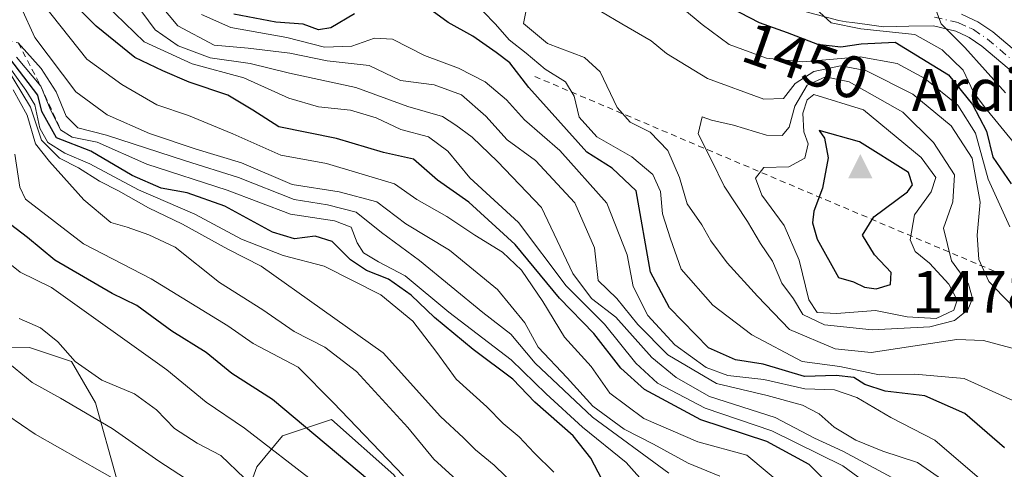
# Model space of a CAD drawing. Units: metres. Extents: x 668510 to 672732, y 4744376 to 4746773.
# Drawn here: x 670152 to 670317, y 4745739 to 4745814 of the extents above; entities that cross this region are included whole.
import ezdxf
from ezdxf.enums import TextEntityAlignment as Align

# ---------------------------------------------------------------- set-up
doc = ezdxf.new("R2010")
doc.units = ezdxf.units.M
doc.header["$MEASUREMENT"] = 0
doc.linetypes.add('DGN Style 2', pattern=[1.6480167562047852, 0.988810053722871, -0.6592067024819142])
doc.linetypes.add('DGN Style 4', pattern=[2.6384748266838614, 1.318413404963828, -0.6592067024819142, 0.001648016756204785, -0.6592067024819142])
for name, color, linetype, lineweight in [('Arbolado forestal CxS', 92, 'Continuous', 0), ('Cima', 7, 'Continuous', 0), ('Cota de cima', 7, 'Continuous', 0), ('Curva de nivel maestra', 30, 'Continuous', 30), ('Curva de nivel normal', 30, 'Continuous', 0), ('Escarpado lineal', 30, 'DGN Style 2', 0), ('Matorral CxS', 135, 'Continuous', 0), ('Nombre de cima', 7, 'Continuous', 0), ('Pastizal CxS', 92, 'Continuous', 0), ('Pista pavimentada Cxs', 135, 'Continuous', 0), ('Pista pavimentada eje', 135, 'DGN Style 4', 0), ('Rótulo de curva de nivel directora', 7, 'Continuous', 0)]:
    doc.layers.add(name, color=color, linetype=linetype, lineweight=lineweight)
doc.styles.add('Style-Arial', font='txt')

# ---------------------------------------------------------------- blocks, each defined once
blk = doc.blocks.new('5CIMA')
at = {"layer": 'Pastizal CxS', "color": 51, "linetype": 'Continuous', "lineweight": 0}
blk.add_solid([(-0.2046930268283468, -0.1364620178855643), (-1.818989403545857e-16, 0.2729240357711289), (0.204693026828347, -0.1364620178855646)], dxfattribs=at)

msp = doc.modelspace()

# ---------------------------------------------------------------- linework, layer by layer
at = {"layer": 'Arbolado forestal CxS', "color": 92, "linetype": 'Continuous', "lineweight": 0}
for points in [[(670139.7785, 4745759.2281, 1357.744300000006), (670154.1074999999, 4745759.391899999, 1362.925000000003), (670161.1545000002, 4745757.0329, 1364.797300000006), (670165.1425000001, 4745750.1479, 1362.653399999996), (670168.6403000001, 4745737.5341, 1355.875199999995)], [(670139.7785, 4745759.2281, 1357.744300000006), (670154.1074999999, 4745759.391899999, 1362.925000000003), (670161.1545000002, 4745757.0329, 1364.797300000006), (670165.1425000001, 4745750.1479, 1362.653399999996), (670168.6403000001, 4745737.5341, 1355.875199999995), (670171.9770999998, 4745731.268300001, 1353.153099999996), (670179.1048999998, 4745725.736099999, 1353.123200000002), (670187.9430999998, 4745727.868899999, 1358.518899999995), (670192.0941000005, 4745739.409700001, 1367.182400000005), (670196.4080999997, 4745744.602499999, 1372.442800000004), (670204.5953000003, 4745747.3555, 1378.240699999995), (670214.9951, 4745738.0955, 1378.643899999995), (670223.5878999997, 4745724.977499999, 1375.838699999993), (670234.8827000001, 4745705.5777, 1372.691399999996), (670252.4913, 4745687.6107, 1374.400299999994), (670321.7263000002, 4745637.945699999, 1398.443700000003), (670374.8327000003, 4745598.0275, 1409.899000000005), (670390.8975000001, 4745590.819499999, 1413.8799), (670414.8623000003, 4745586.5601, 1423.183399999994)], [(670187.9430999998, 4745727.868899999, 1358.518899999995), (670192.0941000005, 4745739.409700001, 1367.182400000005), (670196.4080999997, 4745744.602499999, 1372.442800000004), (670204.5953000003, 4745747.3555, 1378.240699999995), (670214.9951, 4745738.0955, 1378.643899999995)]]:
    msp.add_polyline3d(points, dxfattribs=at)
at = {"layer": 'Curva de nivel maestra', "color": 30, "linetype": 'Continuous', "lineweight": 30, "flags": 128}
for points, elevation in [([(670289.3099999997, 4745734.950099999), (670284.4199999999, 4745739.840100001), (670277.3399999999, 4745743.6501), (670266.3600000005, 4745747.290100001), (670256.9100000003, 4745752.350099999), (670252.9600000001, 4745755.9001), (670248.4699999997, 4745761.7401), (670242.6900000004, 4745767.630100001), (670235.2999999998, 4745776.5701), (670227.5300000003, 4745783.6801), (670222.2999999998, 4745787.3301), (670218.3099999997, 4745790.860099999), (670213.2800000003, 4745791.9901), (670205.4100000003, 4745794.3301), (670195.8200000003, 4745796.2601), (670191.4699999997, 4745799.0801), (670187.2800000003, 4745801.5601), (670180.8300000001, 4745803.7401), (670176.4199999999, 4745805.630100001), (670171.7199999997, 4745807.860099999), (670165.2599999999, 4745813.100099999), (670158.5599999997, 4745819.8201), (670153.3099999997, 4745825.9101), (670150.1699999999, 4745829.280099999)], 1425), ([(670317.0800000001, 4745742.610099999), (670310.4400000004, 4745748.360099999), (670303.7999999998, 4745751.3201), (670297.1600000003, 4745752.100099999), (670293.7599999999, 4745753.170100001), (670291.8899999997, 4745754.360099999), (670288.9600000001, 4745754.700099999), (670283.6500000004, 4745754.5001), (670276.7699999996, 4745756.610099999), (670272.1399999997, 4745757.3101), (670267.6100000005, 4745759.300100001), (670261.0800000001, 4745766.0101), (670257.9199999999, 4745771.960100001), (670255.54, 4745785.5601), (670251.5, 4745789.3301), (670247.2999999998, 4745792.040100001), (670237.5599999997, 4745802.8201), (670234.4000000004, 4745806.9801), (670232.0999999996, 4745808.700099999), (670228.2100000001, 4745811.4301), (670224.1100000005, 4745813.710100001), (670220.1900000004, 4745816.5801)], 1450), ([(670271.2599999999, 4745816.2401), (670276.0899999999, 4745813.700099999), (670280.79, 4745812.0601), (670285.8200000003, 4745810.090100001), (670289.7199999997, 4745809.670100001), (670293.1200000001, 4745810.140100001), (670298.7999999998, 4745810.4101), (670307.7199999997, 4745804.9801), (670311.7599999999, 4745800.0001), (670314.0999999996, 4745795.550100001), (670315.1399999997, 4745791.200099999), (670318.2199999997, 4745786.7601)], 1450), ([(670208.4299999997, 4745815.140100001), (670204.5099999999, 4745812.8101), (670202.4000000004, 4745812.460100001), (670199.8399999999, 4745813.440099999), (670195.2999999998, 4745813.780099999), (670188.2699999996, 4745815.120100001)], 1450), ([(670251.0300000003, 4745735.020099999), (670247.9299999997, 4745740.890100001), (670245, 4745744.620100001), (670238.5999999996, 4745750.210100001), (670234.9199999999, 4745754.0601), (670228.2599999999, 4745759.020099999), (670221.79, 4745764.370100001), (670217.9400000004, 4745768.1501), (670214.0999999996, 4745770.800100001), (670210.4199999999, 4745772.2401), (670207.7699999996, 4745774.050100001), (670204.7100000001, 4745777.110099999), (670201.8399999999, 4745777.9901), (670198.4299999997, 4745777.5701), (670194.7599999999, 4745778.670100001), (670186.75, 4745782.9801), (670180.4500000002, 4745785.2301), (670176.1200000001, 4745786.020099999), (670171.2999999998, 4745788.110099999), (670164.3799999999, 4745792.1801), (670158.6200000001, 4745794.4301), (670156.1799999997, 4745798.8301), (670155.5199999996, 4745801.5601), (670150.8499999996, 4745807.6801)], 1400), ([(670295.6200000001, 4745769.1601), (670298.04, 4745769.920100001), (670298.1399999997, 4745771.890100001), (670295.3600000005, 4745774.850099999), (670293.3499999996, 4745778.1501), (670295.2400000002, 4745781.2301), (670300.8799999999, 4745785.390100001), (670301.7300000006, 4745786.590100001), (670301.04, 4745788.6501), (670292.8700000001, 4745793.780099999), (670286.0899999999, 4745795.640100001), (670287.0199999996, 4745794.350099999), (670287.5999999996, 4745791.090100001), (670286.6799999997, 4745786.0101), (670285.2000000002, 4745782.1801), (670284.9800000006, 4745780.2401), (670285.79, 4745777.5101), (670289.3700000001, 4745771.100099999), (670291.8399999999, 4745770.350099999), (670293.7000000002, 4745769.450099999), (670295.6200000001, 4745769.1601)], 1475), ([(670212.6900000004, 4745735.640100001), (670194.7300000006, 4745750.6601), (670187.9600000001, 4745755.040100001), (670183.6299999999, 4745758.530099999), (670177.9100000003, 4745762.100099999), (670172.0300000003, 4745766.380100001), (670167.9199999999, 4745768.4001), (670158.3499999996, 4745773.970100001), (670153.7800000003, 4745777.770099999), (670148.9800000006, 4745781.390100001)], 1375)]:
    msp.add_lwpolyline(points, dxfattribs=dict(at, elevation=elevation))
at = {"layer": 'Curva de nivel normal', "color": 30, "linetype": 'Continuous', "lineweight": 0, "flags": 128}
for points, elevation in [([(670295.7000000002, 4745735.449999999), (670290.0700000003, 4745739.600000001), (670278.1900000004, 4745745.460000001), (670267.04, 4745749.220000001), (670259.0999999996, 4745753.42), (670255.4699999997, 4745756.779999999), (670250.2400000002, 4745763.26), (670243.7999999998, 4745769.680000001), (670235.8399999999, 4745780.300000001), (670227.7100000001, 4745787.730000001), (670224.0199999996, 4745792.180000001), (670220.8200000003, 4745794.57), (670216.1799999997, 4745795.82), (670212.0700000003, 4745797.75), (670207.7699999996, 4745799.08), (670202.4299999997, 4745799.59), (670197.4400000004, 4745801.07), (670189.9400000004, 4745804.470000001), (670181.3300000001, 4745806.800000001), (670173.29, 4745810.5), (670163.5800000001, 4745819.869999999), (670152.3799999999, 4745829.609999999)], 1430), ([(670280.4800000006, 4745735.980000001), (670274.0300000003, 4745741.4), (670265.8300000001, 4745743.58), (670256.8300000001, 4745747.480000001), (670251.0999999996, 4745751.76), (670247.9800000006, 4745756.189999999), (670243.5599999997, 4745761.08), (670239.9400000004, 4745767.09), (670236.3600000005, 4745772.289999999), (670233.1799999997, 4745775.310000001), (670228.5800000001, 4745778.15), (670223.8700000001, 4745781.300000001), (670218.8600000005, 4745784.100000001), (670215.0999999996, 4745786.76), (670203.7699999996, 4745790.16), (670196.0999999996, 4745791.539999999), (670188.1100000005, 4745795.119999999), (670180.7199999997, 4745798.140000001), (670175.4199999999, 4745799.960000001), (670169.5599999997, 4745803.369999999), (670163.7000000002, 4745807.58), (670156.4000000004, 4745816.76), (670152.8600000005, 4745823.57), (670149.6118000001, 4745828.6644)], 1420), ([(670269.5, 4745737.84), (670264.2199999997, 4745740.029999999), (670258.4000000004, 4745743.210000001), (670253.4900000002, 4745745.74), (670248.2699999996, 4745749.550000001), (670244, 4745754.279999999), (670239.1600000003, 4745759.430000001), (670236.8899999997, 4745763.5), (670232.3399999999, 4745769.050000001), (670224.3099999997, 4745775.640000001), (670217.0099999999, 4745780.050000001), (670212.1600000003, 4745783.74), (670205.8799999999, 4745785.380000001), (670198.04, 4745786.619999999), (670189.5499999998, 4745790.24), (670181.9600000001, 4745792.51), (670174.2000000002, 4745795.15), (670167.0999999996, 4745798.26), (670161.8399999999, 4745802.100000001), (670155, 4745811.210000001), (670152.7199999997, 4745816.210000001), (670151.1500000004, 4745823.040100001)], 1415), ([(670259.6699999999, 4745819.180000001), (670266.5300000003, 4745813.359999999), (670271.0800000001, 4745810.02), (670277.3099999997, 4745807.75), (670283.3899999997, 4745807.119999999), (670292.9699999997, 4745807.949999999), (670299.1299999999, 4745806.869999999), (670303.7599999999, 4745804.369999999), (670309.2800000003, 4745799.890000001), (670312.2699999996, 4745795.210000001), (670314.3700000001, 4745787.529999999), (670317.9800000006, 4745779.550000001)], 1455), ([(670246.3300000001, 4745817.550000001), (670253.1299999999, 4745813.51), (670258.0199999996, 4745810.640000001), (670260.5999999996, 4745808.539999999), (670267.4199999999, 4745804.369999999), (670276.8499999996, 4745800.92), (670280.1500000004, 4745800.99), (670282.0899999999, 4745803.51), (670285.2199999997, 4745805.539999999), (670289.6600000003, 4745806.460000001), (670293.9000000004, 4745805.67), (670301.79, 4745801.730000001), (670308.1500000004, 4745796.439999999), (670311.7100000001, 4745791.02), (670313.04, 4745783.66), (670312.5499999998, 4745778.16), (670312.8099999997, 4745774.09), (670314.4600000001, 4745770.4), (670316.8799999999, 4745767.9), (670320.2000000002, 4745764.640000001)], 1460), ([(670307.4699999997, 4745736.75), (670302.5599999997, 4745740.17), (670296.7699999996, 4745742.039999999), (670292.2599999999, 4745743.869999999), (670288.6299999999, 4745746.039999999), (670286.1200000001, 4745748.26), (670283.3200000003, 4745749.720000001), (670277.4100000003, 4745751.350000001), (670268.9699999997, 4745753.34), (670260.8300000001, 4745758.15), (670255.8200000003, 4745763.199999999), (670252.2800000003, 4745767.560000001), (670249.1699999999, 4745770.59), (670248.5800000001, 4745776.039999999), (670245.29, 4745783.539999999), (670238.7199999997, 4745790.640000001), (670233.9699999997, 4745794.109999999), (670230.3799999999, 4745798.039999999), (670226.3399999999, 4745801.600000001), (670221.75, 4745803.300000001), (670216.1200000001, 4745804.039999999), (670210.9000000004, 4745806.52), (670203.8700000001, 4745807.310000001), (670197.6500000004, 4745808.58), (670190.6699999999, 4745809.41), (670185, 4745809.930000001), (670178.8899999997, 4745813.16), (670176, 4745816.600000001)], 1440), ([(670320.4299999997, 4745758.710000001), (670313.5899999999, 4745760.550000001), (670309.1200000001, 4745760.720000001), (670294.8099999997, 4745758.550000001), (670288.79, 4745759.130000001), (670281.1799999997, 4745762.359999999), (670275.79, 4745767.970000001), (670270.7100000001, 4745773.539999999), (670268, 4745777.189999999), (670266.5, 4745779.91), (670264.0700000003, 4745783.4), (670262.7599999999, 4745787.779999999), (670260.8300000001, 4745792.300000001), (670257.8600000005, 4745795.359999999), (670254.5199999996, 4745797.029999999), (670252.3300000001, 4745799.5), (670249.5199999996, 4745805.460000001), (670246.8700000001, 4745807.880000001), (670240.6900000004, 4745810.210000001), (670236.6900000004, 4745813.52), (670237.3899999997, 4745817.180000001)], 1460), ([(670285.54, 4745816), (670288.1100000005, 4745813.67), (670293.0599999997, 4745812.630000001), (670302.0899999999, 4745811.699999999), (670306.6699999999, 4745809.130000001), (670310.1900000004, 4745805.75), (670311.9000000004, 4745802.09), (670313.7100000001, 4745799.689999999), (670319.2599999999, 4745792.880000001)], 1445), ([(670300.5499999998, 4745736.42), (670290.0899999999, 4745742.07), (670285.3099999997, 4745744.210000001), (670278.7400000002, 4745747.699999999), (670267.7699999996, 4745751.180000001), (670262.2199999997, 4745754.359999999), (670258.1600000003, 4745757.699999999), (670252.0999999996, 4745764.470000001), (670248.0599999997, 4745767.57), (670244.9600000001, 4745771.720000001), (670239.7199999997, 4745782.779999999), (670232.3300000001, 4745790.470000001), (670228.1299999999, 4745794.539999999), (670225.3700000001, 4745796.560000001), (670223.1699999999, 4745798), (670217.3600000005, 4745799.689999999), (670208.6399999997, 4745802.850000001), (670197.5700000003, 4745805.24), (670190.9800000006, 4745806.850000001), (670184.2999999998, 4745807.779999999), (670178.9800000006, 4745809.789999999), (670175.1100000005, 4745812.51), (670172.9100000003, 4745815.49)], 1435), ([(670312.9199999999, 4745737.5), (670305.4600000001, 4745743.9), (670298.0800000001, 4745747.699999999), (670292.3899999997, 4745751), (670288.6600000003, 4745752.310000001), (670283.7000000002, 4745752.470000001), (670276.8899999997, 4745754.029999999), (670270.8399999999, 4745754.720000001), (670267.2000000002, 4745756.029999999), (670261.9600000001, 4745759.84), (670257.4699999997, 4745764.720000001), (670255.0199999996, 4745769.59), (670254, 4745774.850000001), (670250.6299999999, 4745783.480000001), (670242.7400000002, 4745792.32), (670236.8700000001, 4745797.460000001), (670233.8399999999, 4745800.77), (670230.2699999996, 4745803.800000001), (670225.8300000001, 4745806.100000001), (670220.1699999999, 4745808.17), (670214.7800000003, 4745810.92), (670211.7699999996, 4745811.109999999), (670208.0099999999, 4745809.779999999), (670203.4100000003, 4745809.600000001), (670197.1500000004, 4745811.230000001), (670187.75, 4745812.890000001), (670182.8899999997, 4745815.050000001)], 1445), ([(670319.0999999996, 4745750.26), (670310.3300000001, 4745754.210000001), (670302.0999999996, 4745754.92), (670296.1699999999, 4745754.779999999), (670289.54, 4745756.189999999), (670283.2800000003, 4745757.029999999), (670274.8399999999, 4745761.470000001), (670268.3399999999, 4745766.449999999), (670263.0499999998, 4745772.480000001), (670261.2400000002, 4745777.550000001), (670259.9500000002, 4745781.710000001), (670259.5999999996, 4745785.460000001), (670258.2999999998, 4745788.289999999), (670254.7999999998, 4745791.25), (670248.9299999997, 4745794.619999999), (670245.9800000006, 4745797.880000001), (670245.1600000003, 4745801.4), (670243.7300000006, 4745803.810000001), (670240.2999999998, 4745805.9), (670237.1500000004, 4745808.560000001), (670234.2699999996, 4745810.789999999), (670232.0199999996, 4745813.439999999), (670229.9400000004, 4745815.539999999)], 1455), ([(670305.7400000002, 4745815.539999999), (670306.5199999996, 4745813.480000001), (670310.4400000004, 4745809.529999999), (670317.2400000002, 4745801.960000001)], 1440), ([(670261.0099999999, 4745738.380000001), (670248.2000000002, 4745747.710000001), (670238.6600000003, 4745756.779999999), (670234.5599999997, 4745761.600000001), (670229.9199999999, 4745765.199999999), (670219.2999999998, 4745773.91), (670212.9699999997, 4745778.58), (670208.7000000002, 4745781.980000001), (670203.9400000004, 4745783.220000001), (670198.3799999999, 4745784.109999999), (670189.0300000003, 4745787.800000001), (670180.1699999999, 4745790.57), (670166.9600000001, 4745794.9), (670162.1900000004, 4745796.100000001), (670160.2199999997, 4745798.039999999), (670158.5700000003, 4745802.140000001), (670156.04, 4745806.01), (670152.2400000002, 4745810.290100001)], 1410), ([(670241.7800000003, 4745738.51), (670238.4900000002, 4745741.74), (670235.9400000004, 4745744.460000001), (670233.2699999996, 4745746.689999999), (670230.54, 4745749.480000001), (670225.4500000002, 4745754.060000001), (670222.1799999997, 4745758.539999999), (670218.1900000004, 4745763.800000001), (670212.8399999999, 4745768.199999999), (670203.3700000001, 4745772.980000001), (670196.5, 4745774.77), (670189.5599999997, 4745777.49), (670181.7800000003, 4745781.66), (670172.3200000003, 4745785.710000001), (670164.1900000004, 4745790.07), (670160.0199999996, 4745791.84), (670157.1600000003, 4745793.65), (670155.8700000001, 4745796.02), (670154.9900000002, 4745799.92), (670153.5099999999, 4745802.42), (670149.8499999996, 4745807.52)], 1395), ([(670257.4800000006, 4745736.08), (670253.8300000001, 4745740.140000001), (670246.5499999998, 4745746.08), (670240.4800000006, 4745751.619999999), (670234.6200000001, 4745757.300000001), (670224.2000000002, 4745765.27), (670216.9199999999, 4745771.359999999), (670212.4500000002, 4745773.720000001), (670209.9400000004, 4745775.220000001), (670208.8600000005, 4745776.850000001), (670207.8899999997, 4745779.49), (670205.0999999996, 4745780.560000001), (670197.7699999996, 4745781.66), (670187.1500000004, 4745785.66), (670173.7199999997, 4745790), (670165.4400000004, 4745793.699999999), (670161.2699999996, 4745794.529999999), (670159.3200000003, 4745795.7501), (670157.5, 4745799.4), (670156, 4745803.090100001), (670151.9299999997, 4745807.92)], 1405), ([(670237.5300000003, 4745734.130000001), (670231.7699999996, 4745739.710000001), (670228.6600000003, 4745742.27), (670226.6500000004, 4745744.27), (670222.8399999999, 4745747.84), (670213.2300000006, 4745758.480000001), (670192.8499999996, 4745772.980000001), (670187.2699999996, 4745775.84), (670179.6699999999, 4745779.970000001), (670173.9800000006, 4745782.730000001), (670169.0199999996, 4745785.59), (670165.8399999999, 4745787.16), (670162.2999999998, 4745789.41), (670159.1100000005, 4745791.039999999), (670156.1100000005, 4745794.039999999), (670154.2599999999, 4745799.529999999), (670150.2800000003, 4745806.210000001)], 1390), ([(670287.1900000004, 4745804.609999999), (670284.0999999996, 4745803.24), (670282.0599999997, 4745799.710000001), (670281.0800000001, 4745796.199999999), (670279.9400000004, 4745794.800000001), (670277.29, 4745794.9), (670271.7999999998, 4745796.529999999), (670268.1100000005, 4745797.380000001), (670266.5499999998, 4745797.930000001), (670265.8600000005, 4745795.119999999), (670268.1799999997, 4745790.59), (670270.2100000001, 4745786.369999999), (670274.1200000001, 4745780.430000001), (670276.2800000003, 4745776.74), (670278.3200000003, 4745773.810000001), (670279.9000000004, 4745770.109999999), (670281.8399999999, 4745767.51), (670283.4100000003, 4745764.91), (670286.9800000006, 4745763.16), (670294.9800000006, 4745762.33), (670304.5999999996, 4745762.82), (670308.75, 4745763.890000001), (670310.9400000004, 4745765.67), (670311.7199999997, 4745767.539999999), (670311.0800000001, 4745769.960000001), (670308.2300000006, 4745773.880000001), (670306.9199999999, 4745779.34), (670308.4500000002, 4745783.710000001), (670308.75, 4745788.24), (670305.2400000002, 4745793.640000001), (670300.0999999996, 4745798.710000001), (670291.1299999999, 4745803.789999999), (670287.1900000004, 4745804.609999999)], 1465), ([(670226.1399999997, 4745736.66), (670221.7300000006, 4745740.680000001), (670217.3799999999, 4745745.99), (670208.75, 4745755.359999999), (670203.5, 4745759.439999999), (670198.3600000005, 4745762.050000001), (670193.1399999997, 4745765.699999999), (670185.9000000004, 4745770.24), (670178.4800000006, 4745776.130000001), (670174.04, 4745778.199999999), (670170.4400000004, 4745779.480000001), (670167.7000000002, 4745780.300000001), (670163.2000000002, 4745784.060000001), (670157.4800000006, 4745790.449999999), (670155.1200000001, 4745793.449999999), (670153.7400000002, 4745798.24), (670151.3799999999, 4745802.460000001)], 1385), ([(670285.2300000006, 4745801.66), (670284.1200000001, 4745800.779999999), (670283.4000000004, 4745798.57), (670283.54, 4745795.41), (670284.2599999999, 4745793.439999999), (670283.7400000002, 4745791.039999999), (670281.0499999998, 4745789.560000001), (670276.8600000005, 4745789.460000001), (670275.4900000002, 4745787.710000001), (670276.54, 4745784.850000001), (670280.2699999996, 4745779.789999999), (670282.7800000003, 4745773.949999999), (670284.3799999999, 4745767.33), (670285.7599999999, 4745765.210000001), (670289, 4745765.050000001), (670295.5300000003, 4745765.57), (670300.8099999997, 4745764.5), (670305.6799999997, 4745764.199999999), (670308.5999999996, 4745765.619999999), (670309.2000000002, 4745767.300000001), (670307.7800000003, 4745769.980000001), (670304.5700000003, 4745773.49), (670302.1399999997, 4745775.42), (670301.3099999997, 4745777.369999999), (670302.0499999998, 4745781.550000001), (670304.8300000001, 4745785.380000001), (670305.6200000001, 4745787.77), (670303.1500000004, 4745791.119999999), (670293.5, 4745799.109999999), (670285.2300000006, 4745801.66)], 1470), ([(670216.6299999999, 4745737.91), (670204.8899999997, 4745750.16), (670199.0499999998, 4745756.100000001), (670191.4900000002, 4745760.029999999), (670187.2599999999, 4745763), (670174.4800000006, 4745770.84), (670163.1299999999, 4745776.680000001), (670153.4500000002, 4745784.180000001), (670152.5, 4745786.16), (670151.6399999997, 4745791.710000001)], 1380), ([(670202.04, 4745736.640000001), (670190.04, 4745745.890000001), (670183.6200000001, 4745750.220000001), (670177.0499999998, 4745755.65), (670157.8099999997, 4745769.41), (670152.5599999997, 4745771.960000001), (670149.9100000003, 4745774.07)], 1370), ([(670190.0499999998, 4745737.52), (670186.1200000001, 4745741.300000001), (670182.1299999999, 4745743.369999999), (670178.3700000001, 4745745.850000001), (670175.3700000001, 4745748.960000001), (670171.6799999997, 4745751.640000001), (670166.2300000006, 4745753.939999999), (670161.7400000002, 4745757.029999999), (670158.8399999999, 4745760.300000001), (670155.9500000002, 4745762.67), (670152.4100000003, 4745764.199999999)], 1365), ([(670181.29, 4745736.74), (670175.75, 4745740.350000001), (670167.9199999999, 4745745.850000001), (670159.2999999998, 4745750.9), (670154.5800000001, 4745753.51), (670148.8499999996, 4745758.210000001)], 1360), ([(670170.0099999999, 4745736.4), (670155.0700000003, 4745744.869999999), (670145.8899999997, 4745751.109999999)], 1355)]:
    msp.add_lwpolyline(points, dxfattribs=dict(at, elevation=elevation))
at = {"layer": 'Escarpado lineal', "color": 30, "linetype": 'DGN Style 2', "lineweight": 0, "extrusion": (-0.05809408955217994, 0.02462789052332492, 0.9980072864300513), "elevation": 79392.3273561372, "flags": 128}
msp.add_lwpolyline([(-4630989.02642525, -1232603.511242014), (-4630989.026425251, -1232689.069154033)], dxfattribs=at)
at = {"layer": 'Escarpado lineal', "color": 30, "linetype": 'DGN Style 2', "lineweight": 0}
msp.add_polyline3d([(670130.1699999999, 4745838.530099999, 1386.209499999997), (670136.8899999997, 4745827.530099999, 1386.863599999997), (670140.2199999997, 4745822.550100001, 1390.008000000002), (670143.3899999997, 4745818.120100001, 1395.872199999998), (670146.9299999997, 4745811.720100001, 1399.4565), (670148.6848999998, 4745811.247500001, 1402.595300000001), (670152.2400000002, 4745810.290100001, 1408.539099999995), (670156, 4745803.090100001, 1403.073699999994), (670159.3200000003, 4745795.7501, 1397.641900000003)], dxfattribs=at)
at = {"layer": 'Matorral CxS', "color": 135, "linetype": 'Continuous', "lineweight": 0}
for points in [[(670168.6403000001, 4745737.5341, 1355.875199999995), (670165.1425000001, 4745750.1479, 1362.653399999996), (670161.1545000002, 4745757.0329, 1364.797300000006), (670154.1074999999, 4745759.391899999, 1362.925000000003), (670139.7785, 4745759.2281, 1357.744300000006)], [(670139.7785, 4745759.2281, 1357.744300000006), (670154.1074999999, 4745759.391899999, 1362.925000000003), (670161.1545000002, 4745757.0329, 1364.797300000006), (670165.1425000001, 4745750.1479, 1362.653399999996), (670168.6403000001, 4745737.5341, 1355.875199999995), (670171.9770999998, 4745731.268300001, 1353.153099999996), (670179.1048999998, 4745725.736099999, 1353.123200000002), (670187.9430999998, 4745727.868899999, 1358.518899999995), (670192.0941000005, 4745739.409700001, 1367.182400000005), (670196.4080999997, 4745744.602499999, 1372.442800000004), (670204.5953000003, 4745747.3555, 1378.240699999995), (670214.9951, 4745738.0955, 1378.643899999995), (670223.5878999997, 4745724.977499999, 1375.838699999993), (670234.8827000001, 4745705.5777, 1372.691399999996), (670252.4913, 4745687.6107, 1374.400299999994), (670321.7263000002, 4745637.945699999, 1398.443700000003), (670374.8327000003, 4745598.0275, 1409.899000000005), (670390.8975000001, 4745590.819499999, 1413.8799), (670414.8623000003, 4745586.5601, 1423.183399999994)], [(670214.9951, 4745738.0955, 1378.643899999995), (670204.5953000003, 4745747.3555, 1378.240699999995), (670196.4080999997, 4745744.602499999, 1372.442800000004), (670192.0941000005, 4745739.409700001, 1367.182400000005), (670187.9430999998, 4745727.868899999, 1358.518899999995)]]:
    msp.add_polyline3d(points, dxfattribs=at)
at = {"layer": 'Pista pavimentada Cxs', "color": 135, "linetype": 'Continuous', "lineweight": 0}
for points in [[(670317.8605000004, 4745805.910499999, 1438.203399999999), (670313.3221000005, 4745809.7533, 1442.393400000001), (670311.1677000001, 4745811.2127, 1444.191900000005), (670310.7566999998, 4745811.4005, 1444.461500000005), (670308.9354999998, 4745812.250499999, 1445.453200000004), (670305.2071000002, 4745813.128500001, 1446.126499999998), (670301.0780999997, 4745813.090299999, 1446.460500000001), (670299.0935000004, 4745813.035499999, 1447.612599999993), (670296.8494999995, 4745812.9827, 1448.4764), (670294.1222999999, 4745813.3595, 1447.785000000004), (670291.6835000003, 4745813.704299999, 1447.3802), (670290.6233000001, 4745813.849300001, 1447.361699999994), (670289.4003, 4745814.022500001, 1447.361699999994), (670279.9079, 4745816.5559, 1448.561900000001)], [(670317.8605000004, 4745805.910499999, 1438.203399999999), (670313.3221000005, 4745809.7533, 1442.393400000001), (670311.1677000001, 4745811.2127, 1444.191900000005), (670310.7566999998, 4745811.4005, 1444.461500000005), (670308.9354999998, 4745812.250499999, 1445.453200000004), (670305.2071000002, 4745813.128500001, 1446.126499999998), (670301.0780999997, 4745813.090299999, 1446.460500000001), (670299.0935000004, 4745813.035499999, 1447.612599999993), (670296.8494999995, 4745812.9827, 1448.4764), (670294.1222999999, 4745813.3595, 1447.785000000004), (670291.6835000003, 4745813.704299999, 1447.3802), (670290.6233000001, 4745813.849300001, 1447.361699999994), (670289.4003, 4745814.022500001, 1447.361699999994), (670279.9079, 4745816.5559, 1448.561900000001)], [(670309.9247000003, 4745815.0997, 1446.266399999993), (670312.0132999998, 4745814.124700001, 1444.600900000005), (670312.6423000004, 4745813.837300001, 1443.969400000002), (670315.1381000001, 4745812.146700001, 1440.631299999994), (670319.7997000003, 4745808.1995, 1437.232199999999)], [(670309.9247000003, 4745815.0997, 1446.266399999993), (670312.0132999998, 4745814.124700001, 1444.600900000005), (670312.6423000004, 4745813.837300001, 1443.969400000002), (670315.1381000001, 4745812.146700001, 1440.631299999994), (670319.7997000003, 4745808.1995, 1437.232199999999)]]:
    msp.add_polyline3d(points, dxfattribs=at)
at = {"layer": 'Pista pavimentada eje', "color": 135, "linetype": 'DGN Style 4', "lineweight": 0}
msp.add_polyline3d([(670305.3750999998, 4745814.630100001, 1446.619900000005), (670309.4301000005, 4745813.675100001, 1445.692599999995), (670311.3850999996, 4745812.762499999, 1443.984200000006), (670311.9051000001, 4745812.5251, 1443.493000000002), (670314.2301000003, 4745810.950099999, 1441.465400000001), (670318.8300999999, 4745807.0551, 1437.579700000002)], dxfattribs=at)

# ---------------------------------------------------------------- block references
at = {"layer": 'Cima', "color": 7, "linetype": 'Continuous', "lineweight": 0, "xscale": 10, "yscale": 10, "zscale": 10}
msp.add_blockref('5CIMA', (670293, 4745789, 1478.160000000004), dxfattribs=at)

# ---------------------------------------------------------------- texts
at = {"layer": 'Cota de cima', "color": 7, "linetype": 'Continuous', "lineweight": 0, "style": 'Style-Arial'}
msp.add_text('1478,16', height=7.000000000000002, dxfattribs=at).set_placement((670301.5990000004, 4745765.1875))
at = {"layer": 'Nombre de cima', "color": 7, "linetype": 'Continuous', "lineweight": 0, "style": 'Style-Arial'}
msp.add_text('Ardibidepikua', height=7.000000000000002, dxfattribs=at).set_placement((670301.5990000004, 4745798.921900001))
at = {"layer": 'Rótulo de curva de nivel directora', "color": 7, "linetype": 'Continuous', "lineweight": 0, "style": 'Style-Arial'}
msp.add_text('1450', height=7.000000000000002, rotation=340.7643692615225, dxfattribs=at).set_placement((670283.8463966028, 4745807.255828223), align=Align.MIDDLE_CENTER)

doc.saveas('drawing.dxf')
